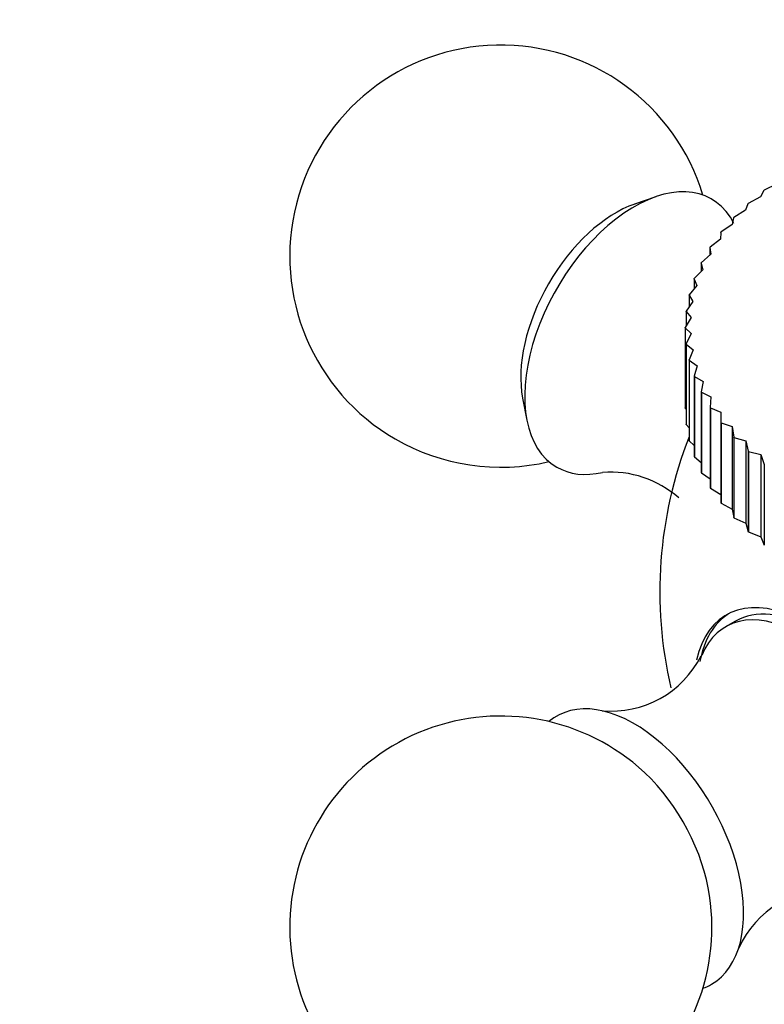
# Model space of a CAD drawing. Units: millimetres. Extents: x 0 to 1387, y 0 to 2168.
# Drawn here: x 165 to 191, y 714 to 749 of the extents above; entities that cross this region are included whole.
import ezdxf
from ezdxf import colors
from ezdxf.entities.mleader import LeaderData, LeaderLine
from ezdxf.math import Vec2, Vec3

# ---------------------------------------------------------------- set-up
doc = ezdxf.new("R2010")
doc.units = ezdxf.units.MM
doc.layers.add('DV6_Défaut', color=7, linetype='Continuous')
doc.layers.add('Défaut', color=7, linetype='Continuous')

# ---------------------------------------------------------------- blocks, each defined once
blk = doc.blocks.new('_DOT')
at = {"color": 0}
blk.add_line((0, 0), (-1, 0), dxfattribs=at)
at = {"color": 0, "const_width": 0.333}
blk.add_lwpolyline([(-0.1665, 0, 1), (0.1665, 0, 1)], format="xyb", close=True, dxfattribs=at)
blk = doc.blocks.new('SE5')
at = {"layer": 'DV6_Défaut', "color": 7, "linetype": 'Continuous'}
for p, q in [((191.554, 743.13), (191.097, 742.908)), ((191.083, 742.897), (190.96, 742.671)), ((191.083, 742.897), (191.097, 742.908)), ((187.243, 742.671), (186.491, 742.412)), ((190.511, 742.419), (190.424, 742.189)), ((190.511, 742.419), (190.523, 742.43)), ((190.96, 742.671), (190.523, 742.43)), ((190.424, 742.189), (190.009, 741.93)), ((189.95, 741.686), (189.558, 741.411)), ((189.998, 741.919), (189.95, 741.686)), ((189.998, 741.919), (190.009, 741.93)), ((189.549, 741.399), (189.538, 741.164)), ((189.549, 741.399), (189.558, 741.411)), ((189.538, 741.164), (189.173, 740.874)), ((189.165, 740.862), (189.173, 740.874)), ((189.165, 740.862), (189.165, 740.603)), ((189.165, 740.862), (189.192, 740.628)), ((188.849, 740.31), (188.855, 740.323)), ((188.849, 740.31), (188.849, 740.011)), ((188.849, 740.31), (188.913, 740.078)), ((189.192, 740.628), (188.855, 740.323)), ((188.913, 740.078), (188.607, 739.76)), ((188.602, 739.747), (188.607, 739.76)), ((188.602, 739.747), (188.602, 739.396)), ((188.602, 739.747), (188.703, 739.518)), ((188.703, 739.518), (188.428, 739.188)), ((188.563, 738.951), (188.32, 738.61)), ((188.425, 739.175), (188.428, 739.188)), ((188.425, 739.175), (188.425, 738.757)), ((188.425, 739.175), (188.563, 738.951)), ((188.319, 738.597), (188.32, 738.61)), ((188.319, 738.597), (188.319, 738.087)), ((188.319, 738.597), (188.493, 738.379)), ((188.493, 738.379), (188.284, 738.029)), ((188.284, 738.016), (188.284, 738.029)), ((188.284, 738.029), (188.284, 735.171)), ((188.284, 738.016), (188.284, 735.158)), ((188.284, 738.016), (188.494, 737.806)), ((188.494, 737.806), (188.32, 737.448)), ((188.322, 737.435), (188.32, 737.448)), ((188.32, 737.448), (188.32, 734.591)), ((188.322, 737.435), (188.322, 734.578)), ((188.322, 737.435), (188.565, 737.235)), ((188.565, 737.235), (188.428, 736.871)), ((188.431, 736.858), (188.428, 736.871)), ((188.428, 736.871), (188.428, 734.013)), ((188.431, 736.858), (188.431, 734)), ((188.431, 736.858), (188.707, 736.668)), ((188.707, 736.668), (188.607, 736.299)), ((188.611, 736.286), (188.607, 736.299)), ((188.607, 736.299), (188.607, 733.441)), ((188.611, 736.286), (188.611, 733.428)), ((188.611, 736.286), (188.919, 736.108)), ((188.919, 736.108), (188.855, 735.736)), ((188.862, 735.723), (188.855, 735.736)), ((188.855, 735.736), (188.855, 732.878)), ((182.511, 735.517), (182.662, 734.737)), ((188.862, 735.723), (188.862, 732.865)), ((188.862, 735.723), (189.199, 735.559)), ((189.199, 735.559), (189.173, 735.184)), ((188.284, 735.158), (188.284, 735.171)), ((188.284, 735.158), (188.32, 735.11)), ((189.181, 735.172), (189.173, 735.184)), ((189.173, 735.184), (189.173, 732.326)), ((189.181, 735.172), (189.181, 732.314)), ((189.181, 735.172), (189.547, 735.022)), ((189.547, 735.022), (189.547, 732.094)), ((189.547, 735.022), (189.558, 734.647)), ((188.322, 734.578), (188.32, 734.591)), ((188.322, 734.578), (188.428, 734.46)), ((189.568, 734.636), (189.558, 734.647)), ((189.558, 734.647), (189.558, 731.79)), ((189.568, 734.636), (189.568, 731.778)), ((189.568, 734.636), (189.959, 734.501)), ((189.959, 734.501), (189.959, 731.573)), ((189.959, 734.501), (190.009, 734.128)), ((188.431, 734), (188.428, 734.013)), ((188.431, 734), (188.607, 733.835)), ((190.02, 734.116), (190.009, 734.128)), ((190.009, 734.128), (190.009, 731.27)), ((190.02, 734.116), (190.02, 731.259)), ((190.02, 734.116), (190.436, 733.999)), ((190.436, 733.999), (190.436, 731.071)), ((190.436, 733.999), (190.523, 733.628)), ((188.611, 733.428), (188.607, 733.441)), ((188.611, 733.428), (188.855, 733.232)), ((190.535, 733.617), (190.523, 733.628)), ((190.523, 733.628), (190.523, 730.77)), ((190.535, 733.617), (190.535, 730.759)), ((190.535, 733.617), (190.973, 733.517)), ((190.973, 733.517), (190.973, 730.589)), ((190.973, 733.517), (191.097, 733.151)), ((191.11, 733.14), (191.097, 733.151)), ((191.097, 733.151), (191.097, 730.293)), ((188.862, 732.865), (188.855, 732.878)), ((188.862, 732.865), (189.173, 732.649)), ((189.181, 732.314), (189.173, 732.326)), ((189.181, 732.314), (189.547, 732.094)), ((189.547, 732.094), (189.558, 731.79)), ((189.568, 731.778), (189.558, 731.79)), ((189.568, 731.778), (189.959, 731.573)), ((189.959, 731.573), (190.009, 731.27)), ((190.02, 731.259), (190.009, 731.27)), ((190.02, 731.259), (190.436, 731.071)), ((190.436, 731.071), (190.523, 730.77)), ((190.535, 730.759), (190.523, 730.77)), ((190.535, 730.759), (190.973, 730.589)), ((190.973, 730.589), (191.097, 730.293)), ((190.072, 727.593), (189.719, 727.389))]:
    blk.add_line(p, q, dxfattribs=at)
for centre, radius, start, end in [((181.737, 740.56), 7.5, 16.8166, 240), ((181.737, 740.56), 7.5, 240, 283.1834), ((202.384, 728.639), 15, 158.5023, 193.1629), ((185.653, 729.28), 3.604, 48.2058, 94.7598), ((185.659, 727.969), 3.577, 264.7512, 333.2372), ((181.737, 716.719), 7.5, 49.2971, 240), ((181.737, 716.719), 7.5, 240, 10.7029), ((193.44, 714.494), 3.574, 86.6122, 155.5128)]:
    blk.add_arc(centre, radius, start, end, dxfattribs=at)
for centre, major_axis, start_param, end_param in [((186.474, 737.825), (-2.75, -4.763), 2.779831, 6.283185), ((185.824, 738.201), (-2.39, -4.139), 3.728083, 5.696694), ((186.474, 737.825), (-2.75, -4.763), 0, 0.491034), ((192.545, 722.958), (2.8, -4.85), 0, 3.701413), ((192.697, 723.046), (-2.625, 4.546), 3.141593, 6.283185), ((192.697, 723.046), (-2.8, 4.85), 0.027209, 0.593785), ((192.343, 722.842), (2.625, -4.546), 0, 3.563867), ((186.474, 719.454), (2.75, -4.763), 0, 3.24824), ((185.824, 719.078), (2.39, -4.139), 1.025642, 2.115951), ((186.474, 719.454), (2.75, -4.763), 6.176538, 6.283185)]:
    blk.add_ellipse(centre, major_axis=major_axis, ratio=0.57735, start_param=start_param, end_param=end_param, dxfattribs=at)

msp = doc.modelspace()

# ---------------------------------------------------------------- block references
at = {"layer": 'Défaut'}
msp.add_blockref('SE5', (0, 0), dxfattribs=at)

# ---------------------------------------------------------------- leaders
at = {"layer": 'Défaut', "color": 7, "linetype": 'Continuous'}
ml = msp.add_multileader_mtext('Standard', dxfattribs=at)
ml.set_content('{\\pxsm0.9;\\fSolid Edge ISO|b1||i0||c0|p34;\\W1.;06/09/2016\\P}', color=256)
ml.set_leader_properties()
ml.set_arrow_properties(name='DOT')
ml.build(insert=Vec2(0, 0))
ml.multileader.update_dxf_attribs({"leader_type": 0, "dogleg_length": 0, "arrow_head_size": 12})
ctx = ml.context
ctx.base_point, ctx.char_height, ctx.arrow_head_size, ctx.landing_gap_size = Vec3(1299.401, 2161.097), 12, 12, 4.2
notes = []
notes.append((ctx, [(0, (0, 0, 0), (0, 0), (1, 0), 1, [])]))
ctx.mtext.insert = Vec3(1301.401, 2167.217)
for ctx, leaders in notes:
    for number, flags, end, landing, length, lines in leaders:
        leader = LeaderData()
        leader.index, (leader.has_last_leader_line, leader.has_dogleg_vector, leader.attachment_direction) = number, flags
        leader.last_leader_point, leader.dogleg_vector, leader.dogleg_length = Vec3(end), Vec3(landing), length
        for number, points, colour, breaks in lines:
            line = LeaderLine()
            line.index, line.vertices, line.color, line.breaks = number, Vec3.list(points), colors.encode_raw_color(colour), breaks
            leader.lines.append(line)
        ctx.leaders.append(leader)

doc.saveas('drawing.dxf')
